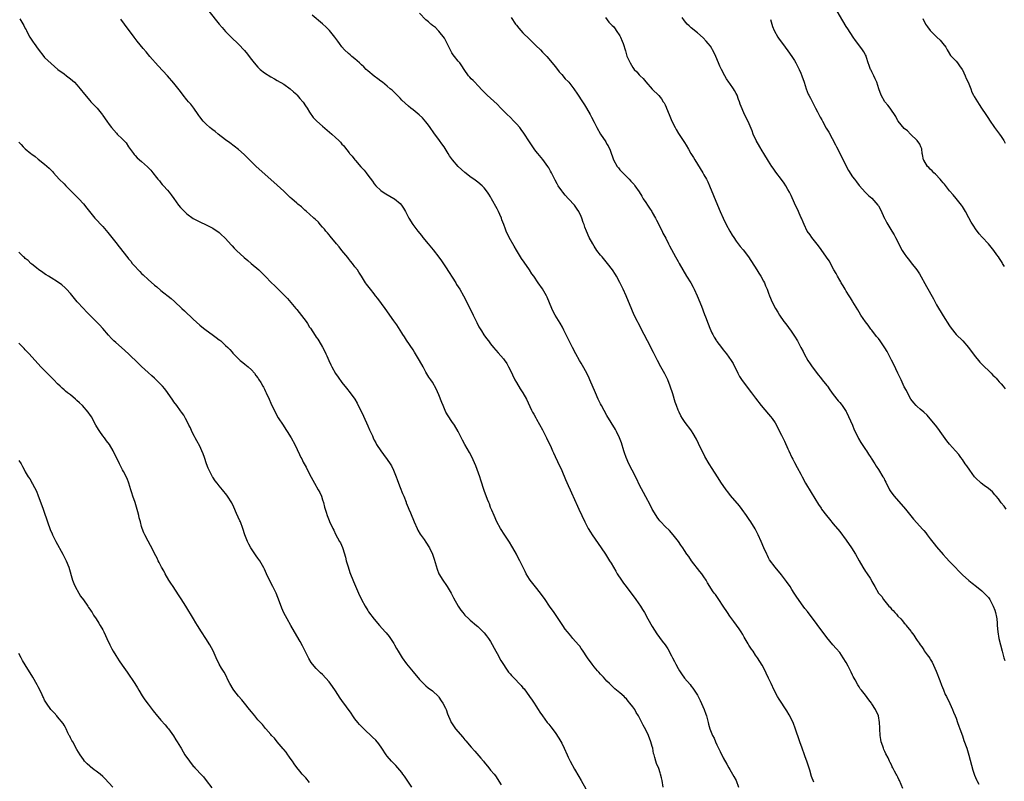
# Model space of a CAD drawing. Units: inches. Extents: x 2628000 to 2631000, y 1515000 to 1518000.
# Drawn here: x 2628847 to 2629152, y 1516883 to 1517118 of the extents above; entities that cross this region are included whole.
import ezdxf

# ---------------------------------------------------------------- set-up
doc = ezdxf.new("R2010")
doc.units = ezdxf.units.IN
doc.header["$MEASUREMENT"] = 0
doc.layers.add('LD26281515_10ft', color=93, linetype='Continuous')

msp = doc.modelspace()

# ---------------------------------------------------------------- linework, layer by layer
at = {"layer": 'LD26281515_10ft'}
for points, elevation in [([(2628905.83, 1517121), (2628909.01, 1517117.01), (2628909.92, 1517115.92), (2628911, 1517114.68), (2628912.7, 1517113), (2628915, 1517110.81), (2628916.82, 1517108.82), (2628917.74, 1517107.74), (2628918.32, 1517107), (2628919, 1517106.1), (2628919.88, 1517105), (2628921, 1517103.66), (2628921.71, 1517103), (2628923, 1517101.95), (2628925, 1517100.69), (2628926.1, 1517100.1), (2628927, 1517099.58), (2628929, 1517098.38), (2628931, 1517096.98), (2628932.02, 1517096.02), (2628933, 1517095.2), (2628933.18, 1517095), (2628933.98, 1517093.98), (2628934.87, 1517093), (2628935, 1517092.81), (2628935.7, 1517091.7), (2628936.19, 1517091), (2628937, 1517089.71), (2628938.12, 1517088.12), (2628939.19, 1517087), (2628941, 1517085.38), (2628943.83, 1517083), (2628945, 1517081.96), (2628946.03, 1517081), (2628946.51, 1517080.51), (2628947, 1517079.91), (2628947.43, 1517079.43), (2628947.74, 1517079), (2628949.21, 1517077.21), (2628949.36, 1517077), (2628950.16, 1517076.16), (2628951, 1517075.04), (2628951.2, 1517074.8), (2628952.86, 1517072.86), (2628953, 1517072.67), (2628953.82, 1517071.82), (2628954.45, 1517071), (2628955, 1517070.24), (2628956.42, 1517068.42), (2628957, 1517067.56), (2628957.45, 1517067), (2628959, 1517065.55), (2628959.76, 1517065), (2628960.53, 1517064.53), (2628963.09, 1517063.09), (2628963.23, 1517063), (2628965, 1517061.51), (2628965.44, 1517061), (2628966.04, 1517060.04), (2628966.66, 1517059), (2628967.66, 1517057), (2628968.94, 1517055), (2628970.47, 1517053), (2628971.59, 1517051.59), (2628972.05, 1517051), (2628973.67, 1517049), (2628975.18, 1517047.18), (2628976.93, 1517044.93), (2628977.77, 1517043.77), (2628979, 1517041.97), (2628982.19, 1517037), (2628982.49, 1517036.49), (2628983.46, 1517035), (2628984.63, 1517033), (2628985.67, 1517031), (2628987.58, 1517027), (2628988.7, 1517024.7), (2628989.4, 1517023.4), (2628990.14, 1517022.14), (2628990.92, 1517020.92), (2628991.74, 1517019.74), (2628992.29, 1517019), (2628993, 1517018.09), (2628993.87, 1517017), (2628995.37, 1517015.37), (2628997, 1517013.46), (2628997.2, 1517013.2), (2628998, 1517012), (2628998.54, 1517011), (2628999, 1517010.11), (2629000.53, 1517007), (2629001, 1517006.15), (2629002.14, 1517004.14), (2629002.92, 1517003), (2629004.05, 1517001), (2629005.62, 1516997.62), (2629005.97, 1516997), (2629006.32, 1516996.32), (2629007, 1516995.18), (2629007.24, 1516994.76), (2629009, 1516991.5), (2629010.26, 1516989), (2629010.49, 1516988.49), (2629011.48, 1516986.52), (2629012.17, 1516985), (2629012.42, 1516984.42), (2629013, 1516983.27), (2629013.7, 1516981.7), (2629015, 1516978.88), (2629016.16, 1516976.16), (2629017, 1516974.32), (2629017.58, 1516973), (2629017.99, 1516971.99), (2629019.85, 1516967.85), (2629020.28, 1516967), (2629022.15, 1516963), (2629023.2, 1516961), (2629023.88, 1516959.88), (2629024.45, 1516959), (2629026.3, 1516956.3), (2629027.24, 1516955), (2629028.54, 1516953), (2629029.76, 1516951), (2629030.25, 1516950.25), (2629030.99, 1516949), (2629031.76, 1516947.76), (2629032.2, 1516947), (2629033.47, 1516945), (2629034.12, 1516944.12), (2629034.9, 1516943), (2629037.95, 1516939), (2629039.35, 1516937), (2629039.97, 1516935.97), (2629040.57, 1516935), (2629041.67, 1516933), (2629043, 1516930.67), (2629044.42, 1516928.42), (2629045.23, 1516927.23), (2629046.1, 1516926.1), (2629046.99, 1516924.99), (2629047.78, 1516923.78), (2629049, 1516921.59), (2629049.28, 1516921), (2629049.88, 1516919.88), (2629050.3, 1516919), (2629051, 1516917.69), (2629051.42, 1516917), (2629052.07, 1516916.07), (2629053, 1516914.69), (2629054.7, 1516912.7), (2629055, 1516912.26), (2629055.58, 1516911.58), (2629056, 1516911), (2629057, 1516909.43), (2629057.22, 1516909), (2629057.81, 1516907.81), (2629059.08, 1516905), (2629059.55, 1516903.55), (2629059.75, 1516903), (2629060.28, 1516901), (2629060.46, 1516900.46), (2629060.87, 1516899), (2629061.69, 1516897), (2629062.12, 1516896.12), (2629062.58, 1516895), (2629063, 1516894.06), (2629064.01, 1516892.01), (2629065, 1516890.06), (2629066.06, 1516888.06), (2629066.67, 1516887), (2629067, 1516886.47), (2629067.83, 1516885), (2629068.27, 1516884.27), (2629068.98, 1516883), (2629069.74, 1516881)], 8210), ([(2629151.96, 1517042.04), (2629151.39, 1517043), (2629151.23, 1517043.23), (2629150.47, 1517044.47), (2629150.17, 1517045), (2629149.66, 1517045.66), (2629148.71, 1517047), (2629147, 1517049), (2629145.06, 1517051.06), (2629144.13, 1517052.13), (2629143, 1517053.71), (2629142.48, 1517054.48), (2629141.73, 1517055.73), (2629141, 1517057.08), (2629139.91, 1517059), (2629139.6, 1517059.6), (2629139, 1517060.54), (2629138.69, 1517061), (2629137, 1517063.08), (2629136.15, 1517064.15), (2629135, 1517065.42), (2629133.45, 1517067.45), (2629133, 1517067.95), (2629132.54, 1517068.54), (2629132.1, 1517069), (2629130.63, 1517070.63), (2629130.17, 1517071), (2629129.64, 1517071.64), (2629129, 1517072.13), (2629128.61, 1517072.61), (2629128.2, 1517073), (2629127, 1517074.9), (2629126.96, 1517075), (2629126.67, 1517076.67), (2629126.55, 1517077), (2629126.37, 1517078.37), (2629126.12, 1517079), (2629125.83, 1517079.83), (2629125, 1517081.03), (2629122.95, 1517083), (2629122, 1517084), (2629121, 1517084.76), (2629119.05, 1517087), (2629119, 1517087.07), (2629118.4, 1517088.4), (2629118, 1517089), (2629117, 1517090.35), (2629116.61, 1517091), (2629115.91, 1517091.91), (2629114.97, 1517093), (2629113.86, 1517095), (2629113.13, 1517097), (2629112.49, 1517099), (2629112.02, 1517100.02), (2629111.6, 1517101), (2629111, 1517102.2), (2629110.71, 1517102.71), (2629110.57, 1517103), (2629110.16, 1517104.16), (2629109.82, 1517105), (2629109.28, 1517106.72), (2629109.22, 1517107), (2629109.16, 1517107.16), (2629109, 1517107.49), (2629108.44, 1517108.44), (2629108.07, 1517109), (2629106.59, 1517111), (2629105.89, 1517111.89), (2629105.19, 1517113), (2629103.5, 1517115.5), (2629103, 1517116.3), (2629102.01, 1517118.01), (2629100.22, 1517121)], 8280), ([(2628847.33, 1517118.67), (2628848.58, 1517116.58), (2628849, 1517115.68), (2628849.24, 1517115.24), (2628849.35, 1517115), (2628849.74, 1517114.26), (2628850.42, 1517113), (2628851, 1517112.07), (2628851.45, 1517111.45), (2628851.72, 1517111), (2628853, 1517109.2), (2628854.75, 1517107), (2628855, 1517106.72), (2628857, 1517104.78), (2628859.1, 1517103), (2628861, 1517101.58), (2628861.81, 1517101), (2628863, 1517100.12), (2628863.6, 1517099.6), (2628864.25, 1517099), (2628865, 1517098.18), (2628866.01, 1517097), (2628867.3, 1517095.3), (2628869, 1517093.35), (2628869.34, 1517093), (2628870.17, 1517092.17), (2628871.22, 1517091), (2628872.9, 1517088.9), (2628873, 1517088.73), (2628874.27, 1517087), (2628875, 1517085.94), (2628875.71, 1517085), (2628877.24, 1517083.24), (2628877.47, 1517083), (2628879, 1517081.56), (2628880.23, 1517080.23), (2628881, 1517079.09), (2628882.46, 1517077), (2628882.69, 1517076.69), (2628883, 1517076.32), (2628883.67, 1517075.67), (2628885, 1517074.47), (2628886.87, 1517072.87), (2628887, 1517072.69), (2628887.82, 1517071.82), (2628888.44, 1517071), (2628889.57, 1517069.57), (2628890, 1517069), (2628890.5, 1517068.5), (2628891, 1517067.88), (2628891.41, 1517067.41), (2628891.74, 1517067), (2628893, 1517065.62), (2628893.5, 1517065), (2628894.2, 1517064.2), (2628895, 1517063.05), (2628896.47, 1517061), (2628897, 1517060.31), (2628898.24, 1517059), (2628899, 1517058.33), (2628901, 1517056.91), (2628902.25, 1517056.25), (2628903, 1517055.82), (2628905, 1517054.87), (2628907, 1517053.86), (2628909, 1517052.54), (2628909.78, 1517051.78), (2628910.64, 1517051), (2628911, 1517050.64), (2628912.69, 1517048.69), (2628913, 1517048.38), (2628913.65, 1517047.65), (2628914.32, 1517047), (2628916.77, 1517044.77), (2628917.87, 1517043.87), (2628918.9, 1517043), (2628921.23, 1517041), (2628922.14, 1517040.14), (2628923.19, 1517039), (2628925.19, 1517037), (2628926.13, 1517036.13), (2628927, 1517035.3), (2628929, 1517033.28), (2628930.12, 1517032.12), (2628932.76, 1517029), (2628933, 1517028.69), (2628933.79, 1517027.79), (2628935.88, 1517025), (2628936.34, 1517024.35), (2628937, 1517023.3), (2628937.22, 1517023), (2628938.7, 1517020.7), (2628939, 1517020.19), (2628939.51, 1517019.51), (2628939.83, 1517019), (2628941, 1517017.06), (2628941.75, 1517015.75), (2628942.01, 1517015), (2628942.37, 1517014.37), (2628942.92, 1517013), (2628943.6, 1517011.6), (2628943.87, 1517011), (2628944.98, 1517008.98), (2628945.81, 1517007.81), (2628947, 1517006.17), (2628948.41, 1517004.41), (2628949.49, 1517003), (2628950.95, 1517000.95), (2628951.74, 1516999.74), (2628953.7, 1516995.7), (2628955, 1516992.71), (2628955.55, 1516991.55), (2628956.4, 1516989.6), (2628956.68, 1516989), (2628957, 1516988.36), (2628957.48, 1516987.48), (2628957.69, 1516987), (2628958.98, 1516985), (2628959.88, 1516983.88), (2628961, 1516982.37), (2628961.95, 1516981), (2628962.34, 1516980.34), (2628962.98, 1516979), (2628963.79, 1516977), (2628964.13, 1516976.13), (2628964.51, 1516975), (2628965, 1516973.67), (2628965.77, 1516971.77), (2628966.1, 1516971), (2628966.84, 1516969.16), (2628966.91, 1516968.91), (2628967.48, 1516967.48), (2628967.71, 1516967), (2628968.21, 1516965.79), (2628969.34, 1516963), (2628970.24, 1516961), (2628970.5, 1516960.5), (2628971.24, 1516959.24), (2628972.45, 1516957.55), (2628973, 1516956.75), (2628974.06, 1516955), (2628975, 1516953), (2628975.5, 1516951.5), (2628976.41, 1516948.41), (2628976.99, 1516947), (2628978.2, 1516945), (2628979.36, 1516943.36), (2628979.59, 1516943), (2628980.79, 1516941), (2628981.55, 1516939.55), (2628983, 1516936.92), (2628983.76, 1516935.76), (2628984.35, 1516935), (2628985, 1516934.22), (2628986.28, 1516933), (2628986.68, 1516932.68), (2628988.61, 1516931), (2628989, 1516930.68), (2628991, 1516928.7), (2628991.76, 1516927.76), (2628992.32, 1516927), (2628993, 1516926), (2628994.62, 1516923), (2628995, 1516922.36), (2628996.2, 1516920.2), (2628997, 1516918.91), (2628997.75, 1516917.75), (2628998.58, 1516916.58), (2628999, 1516916.06), (2628999.49, 1516915.49), (2628999.93, 1516915), (2629002.44, 1516912.44), (2629003, 1516911.75), (2629003.35, 1516911.35), (2629005.04, 1516909.04), (2629005.86, 1516907.86), (2629006.43, 1516907), (2629007, 1516906.09), (2629007.76, 1516905), (2629008.22, 1516904.22), (2629009.05, 1516903.05), (2629010.54, 1516901), (2629010.73, 1516900.73), (2629011, 1516900.42), (2629011.6, 1516899.6), (2629013, 1516897.9), (2629014.15, 1516896.15), (2629015, 1516894.57), (2629015.74, 1516893), (2629016.66, 1516891), (2629017, 1516890.29), (2629017.66, 1516889), (2629019, 1516886.55), (2629020.33, 1516884.33), (2629021.05, 1516883), (2629022.42, 1516880.42)], 8190), ([(2629046.38, 1516881), (2629046.05, 1516883), (2629045.86, 1516883.86), (2629045.57, 1516885), (2629045.45, 1516885.45), (2629045, 1516886.76), (2629044.35, 1516888.35), (2629044.12, 1516889), (2629043.8, 1516890.2), (2629043.56, 1516891), (2629043.44, 1516891.44), (2629043.14, 1516893), (2629043, 1516893.57), (2629042.6, 1516895), (2629041.8, 1516897), (2629041, 1516898.71), (2629040.16, 1516900.15), (2629039.74, 1516901), (2629039, 1516902.59), (2629038.84, 1516902.84), (2629038.77, 1516903), (2629038.04, 1516904.04), (2629037.57, 1516905), (2629037, 1516905.82), (2629036.08, 1516907), (2629035.56, 1516907.56), (2629035, 1516908.34), (2629034.65, 1516908.65), (2629034.3, 1516909), (2629033, 1516910.18), (2629031.98, 1516911), (2629031.4, 1516911.4), (2629030.38, 1516912.38), (2629029.78, 1516913), (2629029, 1516913.73), (2629027.88, 1516915), (2629027, 1516915.96), (2629026.52, 1516916.52), (2629026.06, 1516917), (2629025, 1516918.25), (2629024.4, 1516919), (2629023, 1516920.99), (2629021.4, 1516923.4), (2629021, 1516923.89), (2629020.55, 1516924.55), (2629020.17, 1516925), (2629018.46, 1516927), (2629017.8, 1516927.8), (2629016.76, 1516929), (2629016.1, 1516929.9), (2629015.3, 1516931), (2629012.63, 1516935), (2629011.26, 1516937), (2629009.85, 1516939), (2629008.39, 1516941), (2629006.92, 1516942.92), (2629005.25, 1516945), (2629005, 1516945.36), (2629003.98, 1516947), (2629003.64, 1516947.64), (2629002.02, 1516951), (2629001.67, 1516951.67), (2629001.02, 1516953), (2628999.89, 1516955), (2628999.57, 1516955.57), (2628998.8, 1516956.8), (2628998.02, 1516958.02), (2628997, 1516959.52), (2628996.42, 1516960.42), (2628996.07, 1516961), (2628994.96, 1516963), (2628994.05, 1516965), (2628993.34, 1516966.66), (2628993, 1516967.5), (2628992.6, 1516968.6), (2628992.42, 1516969), (2628992.05, 1516969.95), (2628991, 1516972.79), (2628989.98, 1516975.98), (2628989.63, 1516977), (2628988.38, 1516980.38), (2628987.15, 1516983.14), (2628986.46, 1516984.46), (2628985.04, 1516987), (2628984.32, 1516988.32), (2628982.98, 1516991), (2628981.79, 1516993), (2628981, 1516994.05), (2628979.84, 1516995.84), (2628979.18, 1516997), (2628978.31, 1516999), (2628977.95, 1516999.95), (2628977, 1517002.34), (2628976.17, 1517004.17), (2628975, 1517006.23), (2628974.46, 1517007), (2628973.84, 1517007.84), (2628973, 1517009.31), (2628972.09, 1517011), (2628971, 1517012.95), (2628969.74, 1517015), (2628969.48, 1517015.48), (2628969, 1517016.26), (2628967, 1517019.25), (2628966.32, 1517020.32), (2628965.86, 1517021), (2628965.54, 1517021.54), (2628965, 1517022.3), (2628963.94, 1517023.94), (2628963, 1517025.19), (2628960.36, 1517029), (2628958.14, 1517032.14), (2628957.42, 1517033), (2628957, 1517033.56), (2628955.79, 1517035), (2628955, 1517036.02), (2628954.61, 1517036.61), (2628954.29, 1517037), (2628953, 1517039.05), (2628952.26, 1517040.26), (2628951.76, 1517041), (2628951, 1517041.96), (2628950.23, 1517043), (2628949.68, 1517043.68), (2628949, 1517044.46), (2628948.77, 1517044.77), (2628946.96, 1517047), (2628946.13, 1517048.13), (2628945.34, 1517049), (2628943.37, 1517051.37), (2628943, 1517051.78), (2628942.48, 1517052.48), (2628942.01, 1517053), (2628941.57, 1517053.57), (2628941, 1517054.22), (2628940.27, 1517055), (2628939.7, 1517055.7), (2628938.71, 1517056.71), (2628938.3, 1517057), (2628937, 1517058.21), (2628936.02, 1517059), (2628935.5, 1517059.5), (2628935, 1517059.93), (2628934.47, 1517060.47), (2628933.35, 1517061.35), (2628933, 1517061.61), (2628931.48, 1517063), (2628931, 1517063.4), (2628929, 1517065.29), (2628927, 1517067.15), (2628925, 1517068.96), (2628920.49, 1517073), (2628918.41, 1517075), (2628916.7, 1517076.7), (2628915, 1517078.17), (2628912.26, 1517080.26), (2628911, 1517081.18), (2628908.65, 1517083), (2628907.74, 1517083.74), (2628907, 1517084.3), (2628906.63, 1517084.63), (2628906.13, 1517085), (2628905, 1517086.01), (2628904.01, 1517087), (2628903, 1517088.3), (2628902.73, 1517088.73), (2628902.51, 1517089), (2628901.12, 1517091), (2628900.2, 1517092.2), (2628899.52, 1517093), (2628899, 1517093.58), (2628897.91, 1517095), (2628897, 1517096.13), (2628896.63, 1517096.63), (2628895, 1517098.68), (2628893.03, 1517101), (2628890.13, 1517104.13), (2628887.56, 1517107), (2628886.38, 1517108.38), (2628885.47, 1517109.47), (2628883.68, 1517111.68), (2628882.67, 1517113), (2628879.75, 1517117), (2628878.54, 1517118.54)], 8200), ([(2629093, 1516882.5), (2629092.31, 1516884.31), (2629091.76, 1516886.24), (2629090.86, 1516889), (2629090.37, 1516890.37), (2629090.11, 1516891), (2629089.35, 1516893), (2629088.64, 1516895), (2629087.21, 1516899.21), (2629086.66, 1516900.66), (2629086.06, 1516902.06), (2629085.37, 1516903.37), (2629084.63, 1516904.63), (2629082.24, 1516908.24), (2629081.79, 1516909), (2629080.72, 1516911), (2629079.77, 1516913), (2629079, 1516914.74), (2629078.27, 1516916.27), (2629077.61, 1516917.61), (2629077, 1516918.75), (2629075.57, 1516921), (2629075, 1516921.85), (2629074.22, 1516923), (2629073.69, 1516923.69), (2629072.89, 1516924.89), (2629072.65, 1516925.35), (2629071.42, 1516927.42), (2629071, 1516928.21), (2629070.56, 1516929), (2629069.94, 1516929.94), (2629069.11, 1516931.11), (2629068.2, 1516932.2), (2629067.61, 1516933), (2629067, 1516933.86), (2629066.24, 1516935), (2629065, 1516937.01), (2629063.65, 1516939), (2629063, 1516939.91), (2629062.54, 1516940.54), (2629062.18, 1516941), (2629061.68, 1516941.68), (2629060.85, 1516943), (2629060.15, 1516944.15), (2629059.69, 1516945), (2629059, 1516946), (2629058.3, 1516947), (2629057.71, 1516947.71), (2629055.19, 1516951), (2629054.28, 1516952.28), (2629053.72, 1516953), (2629053, 1516954.17), (2629052.43, 1516955), (2629051.88, 1516955.88), (2629051.11, 1516957), (2629049.51, 1516959), (2629048.33, 1516960.33), (2629047, 1516961.61), (2629045.64, 1516963), (2629045.35, 1516963.35), (2629045, 1516963.74), (2629044.49, 1516964.49), (2629044.17, 1516965), (2629043, 1516967), (2629042.35, 1516968.35), (2629041, 1516970.77), (2629039, 1516974.61), (2629038.21, 1516976.21), (2629036.79, 1516979), (2629035.81, 1516981), (2629034.9, 1516983), (2629034.39, 1516984.39), (2629034.19, 1516985), (2629033.46, 1516987.46), (2629032.9, 1516989), (2629031.92, 1516991), (2629031.6, 1516991.6), (2629029, 1516995.99), (2629027.31, 1516999), (2629027, 1516999.6), (2629026.3, 1517001), (2629025.42, 1517003), (2629023.7, 1517007), (2629023.49, 1517007.49), (2629022.76, 1517009), (2629021.45, 1517011.45), (2629021, 1517012.13), (2629020.47, 1517013), (2629019.34, 1517015), (2629018.31, 1517017), (2629017, 1517019.7), (2629015.68, 1517022.32), (2629015.23, 1517023.23), (2629014.52, 1517024.52), (2629012.98, 1517027), (2629012.27, 1517028.27), (2629011.92, 1517029), (2629010.54, 1517032.54), (2629010.31, 1517033), (2629009.07, 1517035.07), (2629007.71, 1517037), (2629006.37, 1517039), (2629005.8, 1517039.8), (2629005, 1517041), (2629003.34, 1517043.34), (2629002.53, 1517044.53), (2629001.03, 1517047.03), (2629000.3, 1517048.3), (2628998.72, 1517051), (2628997.78, 1517053), (2628997.56, 1517053.56), (2628997.07, 1517055), (2628996.5, 1517056.5), (2628996.35, 1517057), (2628995.84, 1517058.16), (2628995.45, 1517059), (2628995, 1517059.86), (2628993.28, 1517063), (2628993, 1517063.57), (2628992.44, 1517064.44), (2628992.05, 1517065), (2628991, 1517066.34), (2628990.35, 1517067), (2628989, 1517068.12), (2628987.81, 1517069), (2628987, 1517069.57), (2628985, 1517071.08), (2628984, 1517072), (2628982.98, 1517072.98), (2628981.23, 1517075), (2628980.3, 1517076.3), (2628979.88, 1517077), (2628978.61, 1517079), (2628977.92, 1517079.92), (2628977.15, 1517081), (2628975.4, 1517083.4), (2628974.33, 1517085), (2628973.77, 1517085.77), (2628973, 1517086.79), (2628971.96, 1517087.96), (2628970.94, 1517088.94), (2628969, 1517090.5), (2628968.32, 1517091), (2628967.57, 1517091.57), (2628966.53, 1517092.53), (2628965.51, 1517093.51), (2628965, 1517094.05), (2628963.54, 1517095.54), (2628963, 1517096.05), (2628962.54, 1517096.54), (2628961.94, 1517097), (2628961, 1517097.8), (2628959.5, 1517099), (2628959, 1517099.38), (2628958.1, 1517100.1), (2628957, 1517100.89), (2628955, 1517102.51), (2628954.5, 1517103), (2628953.76, 1517103.76), (2628953, 1517104.41), (2628952.72, 1517104.72), (2628952.38, 1517105), (2628951, 1517106.23), (2628950.02, 1517107), (2628949.5, 1517107.5), (2628949, 1517107.91), (2628947.8, 1517109), (2628947, 1517109.97), (2628946.21, 1517111), (2628945.74, 1517111.74), (2628944.82, 1517113), (2628943.12, 1517115), (2628942.1, 1517116.1), (2628941, 1517117.07), (2628937.8, 1517119.8)], 8220), ([(2629120.54, 1516880.54), (2629119.5, 1516883), (2629119.34, 1516883.34), (2629119, 1516884.11), (2629118.67, 1516884.67), (2629118.52, 1516885), (2629117.94, 1516885.94), (2629117.47, 1516887), (2629117.29, 1516887.29), (2629117, 1516887.93), (2629116.59, 1516888.59), (2629116.45, 1516889), (2629115.98, 1516890.02), (2629115.3, 1516891.3), (2629115, 1516891.99), (2629114.66, 1516892.66), (2629114.54, 1516893), (2629114.33, 1516893.67), (2629113.85, 1516895), (2629113.69, 1516895.69), (2629113.5, 1516897), (2629113.38, 1516899), (2629113.38, 1516899.38), (2629113.29, 1516901), (2629112.97, 1516903), (2629112.12, 1516905), (2629111, 1516906.79), (2629110.85, 1516907), (2629110.01, 1516908.01), (2629109, 1516909.39), (2629107.72, 1516911), (2629107.39, 1516911.39), (2629107, 1516912.06), (2629106.59, 1516912.59), (2629105.77, 1516914.23), (2629105.2, 1516915.2), (2629105, 1516915.64), (2629104.52, 1516916.52), (2629104.33, 1516917), (2629103.65, 1516918.36), (2629103, 1516919.57), (2629102.11, 1516921), (2629101, 1516922.61), (2629099.89, 1516923.89), (2629098.87, 1516925), (2629097, 1516927.23), (2629091, 1516935.29), (2629090.25, 1516936.25), (2629089.69, 1516937), (2629087.71, 1516939.71), (2629086.9, 1516941), (2629086.15, 1516942.15), (2629085.63, 1516943), (2629084.56, 1516944.56), (2629083, 1516946.65), (2629081, 1516949.04), (2629079.33, 1516951.33), (2629079, 1516951.89), (2629078.62, 1516952.62), (2629078.43, 1516953), (2629077.53, 1516955), (2629076.69, 1516957), (2629075.81, 1516959), (2629074.85, 1516960.85), (2629073.52, 1516963), (2629073, 1516963.81), (2629072.18, 1516965), (2629070.87, 1516966.87), (2629069.97, 1516967.97), (2629067.22, 1516971.22), (2629066.35, 1516972.35), (2629065.88, 1516973), (2629065, 1516974.24), (2629064.48, 1516975), (2629063.15, 1516977), (2629061.52, 1516979.52), (2629060.6, 1516981), (2629059.3, 1516983.3), (2629058.43, 1516985), (2629057.47, 1516987), (2629057.33, 1516987.33), (2629056.67, 1516988.67), (2629055.64, 1516990.36), (2629055.17, 1516991.17), (2629054.33, 1516992.33), (2629053.77, 1516993), (2629053, 1516994.04), (2629052.37, 1516995), (2629051.86, 1516995.86), (2629051.29, 1516997), (2629051, 1516997.63), (2629050.49, 1516999), (2629050.11, 1517000.11), (2629049.34, 1517002.66), (2629048.57, 1517005), (2629047.78, 1517007), (2629047.54, 1517007.54), (2629046.86, 1517008.86), (2629045.68, 1517011), (2629044.6, 1517013), (2629043.38, 1517015.38), (2629041.57, 1517019), (2629040.55, 1517021), (2629038.6, 1517024.6), (2629038.4, 1517025), (2629037.43, 1517027), (2629036.69, 1517028.69), (2629034.92, 1517033), (2629034.02, 1517035), (2629033, 1517037.07), (2629031.94, 1517039), (2629031.59, 1517039.59), (2629030.71, 1517041), (2629029.18, 1517043), (2629027.47, 1517045), (2629027, 1517045.58), (2629025.89, 1517047), (2629025, 1517048.33), (2629024.58, 1517049), (2629023.54, 1517051), (2629022.67, 1517053), (2629022.19, 1517054.19), (2629021.92, 1517055), (2629021.66, 1517055.66), (2629021.19, 1517057), (2629021, 1517057.46), (2629020.26, 1517059), (2629019.78, 1517059.78), (2629018.98, 1517061), (2629017.14, 1517063), (2629016.07, 1517064.07), (2629015.32, 1517065), (2629015, 1517065.42), (2629013.88, 1517067), (2629013.55, 1517067.55), (2629013, 1517068.7), (2629011.86, 1517071), (2629011.54, 1517071.54), (2629011, 1517072.53), (2629010.72, 1517073), (2629009.16, 1517075.16), (2629007.59, 1517077), (2629007, 1517077.72), (2629006.44, 1517078.44), (2629005.61, 1517079.61), (2629005, 1517080.54), (2629003.3, 1517083.3), (2629002.44, 1517084.44), (2629001.99, 1517085), (2629001, 1517086.15), (2629000.15, 1517087), (2628999, 1517088.18), (2628998.15, 1517089), (2628997, 1517090.19), (2628996.18, 1517091), (2628995, 1517092.2), (2628991.93, 1517095), (2628991.47, 1517095.47), (2628991, 1517095.94), (2628990.49, 1517096.49), (2628989, 1517098.05), (2628988.07, 1517099), (2628987.57, 1517099.57), (2628987, 1517100.1), (2628986.59, 1517100.59), (2628986.19, 1517101), (2628984.79, 1517103), (2628984.14, 1517104.14), (2628983.46, 1517105), (2628983, 1517105.52), (2628981.84, 1517107), (2628981.45, 1517107.45), (2628981, 1517108.1), (2628980.68, 1517108.68), (2628979.56, 1517111), (2628979.39, 1517111.39), (2628979, 1517112.05), (2628978.68, 1517112.68), (2628977, 1517114.79), (2628976.78, 1517115), (2628975.94, 1517115.94), (2628975, 1517116.59), (2628974.79, 1517116.79), (2628974.51, 1517117), (2628973.74, 1517117.74), (2628973, 1517118.31), (2628971, 1517120.36)], 8230), ([(2628999.34, 1517119), (2629000.72, 1517117), (2629001, 1517116.64), (2629001.74, 1517115.74), (2629002.39, 1517115), (2629003, 1517114.35), (2629005, 1517112.33), (2629005.68, 1517111.68), (2629007, 1517110.34), (2629008.38, 1517109), (2629009, 1517108.35), (2629009.69, 1517107.69), (2629010.35, 1517107), (2629011, 1517106.28), (2629013, 1517103.84), (2629013.33, 1517103.33), (2629014.2, 1517102.2), (2629015, 1517101.38), (2629016.08, 1517100.08), (2629017, 1517099.22), (2629017.2, 1517099), (2629018.77, 1517097), (2629019, 1517096.68), (2629019.63, 1517095.63), (2629020.08, 1517095), (2629021.24, 1517093.24), (2629021.42, 1517093), (2629022.02, 1517092.02), (2629022.7, 1517091), (2629023.82, 1517089), (2629024.21, 1517088.21), (2629025, 1517086.62), (2629025.85, 1517085), (2629027.01, 1517083), (2629028.61, 1517080.61), (2629029, 1517079.89), (2629029.34, 1517079.34), (2629029.97, 1517077.97), (2629031.05, 1517075), (2629032.18, 1517073), (2629032.53, 1517072.53), (2629033, 1517071.94), (2629033.45, 1517071.44), (2629033.86, 1517071), (2629035.88, 1517069), (2629036.43, 1517068.43), (2629037.37, 1517067.37), (2629037.66, 1517067), (2629039, 1517065.09), (2629039.81, 1517063.81), (2629040.23, 1517063), (2629041, 1517061.78), (2629041.49, 1517061), (2629042.11, 1517060.11), (2629042.86, 1517059), (2629043, 1517058.77), (2629044.02, 1517057), (2629044.34, 1517056.34), (2629045.03, 1517055), (2629045.66, 1517053.66), (2629046.04, 1517053), (2629046.33, 1517052.33), (2629047.16, 1517050.84), (2629048.08, 1517049), (2629048.37, 1517048.37), (2629050.17, 1517045), (2629051, 1517043.54), (2629051.29, 1517043), (2629052.42, 1517041), (2629053.63, 1517039), (2629054.91, 1517037), (2629055.66, 1517035.66), (2629056, 1517035), (2629056.91, 1517033), (2629058.23, 1517029.77), (2629059.21, 1517027.21), (2629059.5, 1517026.5), (2629060.3, 1517024.3), (2629060.82, 1517023), (2629061.48, 1517021.48), (2629061.73, 1517021), (2629062.18, 1517020.18), (2629062.89, 1517019), (2629063, 1517018.85), (2629064.4, 1517017), (2629065, 1517016.23), (2629066.02, 1517015), (2629067.46, 1517013), (2629068.04, 1517012.04), (2629069.52, 1517009), (2629070.05, 1517008.05), (2629070.81, 1517006.81), (2629072.14, 1517005), (2629073, 1517003.9), (2629073.73, 1517003), (2629075, 1517001.33), (2629076.73, 1516999), (2629079, 1516996.32), (2629079.63, 1516995.62), (2629080.08, 1516995), (2629081, 1516993.64), (2629081.95, 1516991.95), (2629082.4, 1516991), (2629083, 1516989.84), (2629083.95, 1516987.95), (2629085, 1516985.6), (2629085.3, 1516985), (2629086.23, 1516983), (2629086.47, 1516982.47), (2629087, 1516981.38), (2629087.86, 1516979.86), (2629089, 1516977.77), (2629089.37, 1516977), (2629090.43, 1516975), (2629092.13, 1516972.13), (2629094.46, 1516968.46), (2629095.24, 1516967.25), (2629095.42, 1516967), (2629096.91, 1516965), (2629097.83, 1516963.83), (2629099, 1516962.46), (2629101, 1516960.04), (2629103, 1516957.38), (2629104.66, 1516955), (2629105.89, 1516953), (2629107, 1516950.96), (2629108.2, 1516949), (2629109, 1516947.7), (2629109.29, 1516947.29), (2629109.54, 1516947), (2629110.39, 1516945.61), (2629110.86, 1516944.86), (2629111, 1516944.55), (2629111.88, 1516943), (2629113.06, 1516941), (2629114.01, 1516940), (2629114.6, 1516939), (2629115, 1516938.48), (2629116.25, 1516937), (2629116.64, 1516936.64), (2629117, 1516936.07), (2629117.58, 1516935.58), (2629118.03, 1516935), (2629118.54, 1516934.54), (2629119, 1516933.87), (2629119.88, 1516933), (2629120.47, 1516932.47), (2629121, 1516931.68), (2629121.35, 1516931.35), (2629121.56, 1516931), (2629123, 1516929.19), (2629123.12, 1516929), (2629123.99, 1516927.99), (2629124.52, 1516927), (2629125, 1516926.32), (2629125.56, 1516925.56), (2629125.87, 1516925), (2629126.37, 1516924.37), (2629127, 1516923.41), (2629127.19, 1516923.19), (2629128.1, 1516921.9), (2629128.87, 1516920.87), (2629129, 1516920.62), (2629129.63, 1516919.63), (2629130.9, 1516916.9), (2629132.03, 1516913.97), (2629132.54, 1516912.54), (2629133.09, 1516911.09), (2629133.68, 1516909.68), (2629134.03, 1516909), (2629134.33, 1516908.33), (2629135, 1516907.13), (2629135.11, 1516906.89), (2629135.9, 1516905), (2629136.19, 1516904.19), (2629136.73, 1516903), (2629137, 1516902.34), (2629137.47, 1516901), (2629137.84, 1516899.84), (2629138.18, 1516899), (2629139, 1516896.91), (2629139.46, 1516895.46), (2629140.31, 1516893), (2629141, 1516890.85), (2629141.8, 1516887.8), (2629142.22, 1516886.22), (2629142.71, 1516884.71), (2629143.3, 1516883.3), (2629143.46, 1516883), (2629144.08, 1516881.92)], 8240), ([(2629028.53, 1517119), (2629029.61, 1517117.61), (2629030.2, 1517117), (2629030.61, 1517116.61), (2629031, 1517116.22), (2629031.5, 1517115.5), (2629031.88, 1517115), (2629033, 1517113.37), (2629033.18, 1517113), (2629033.68, 1517111.68), (2629033.98, 1517111), (2629034.69, 1517108.69), (2629035.13, 1517107.13), (2629036.14, 1517105), (2629037, 1517103.57), (2629037.44, 1517103), (2629038.22, 1517102.22), (2629039, 1517101.28), (2629039.27, 1517101), (2629040.17, 1517100.17), (2629041, 1517099.11), (2629043, 1517096.92), (2629045, 1517094.95), (2629045.87, 1517093.87), (2629046.4, 1517093), (2629046.66, 1517092.66), (2629047, 1517092.03), (2629047.33, 1517091.33), (2629047.44, 1517091), (2629047.72, 1517090.28), (2629048.49, 1517088.49), (2629049.1, 1517087), (2629050.05, 1517085), (2629050.39, 1517084.39), (2629051.15, 1517083.15), (2629052.59, 1517081), (2629053, 1517080.33), (2629053.52, 1517079.52), (2629054.27, 1517078.27), (2629054.98, 1517077), (2629055.75, 1517075.75), (2629056.18, 1517075), (2629058.62, 1517071), (2629059, 1517070.34), (2629059.75, 1517069), (2629060.17, 1517068.17), (2629060.7, 1517067), (2629061.96, 1517063.96), (2629063.75, 1517059.75), (2629064.04, 1517059), (2629064.93, 1517057), (2629065.92, 1517055), (2629067, 1517053), (2629067.73, 1517051.73), (2629068.2, 1517051), (2629069, 1517049.84), (2629069.63, 1517049), (2629070.25, 1517048.25), (2629071.16, 1517047.16), (2629072.76, 1517045), (2629075.32, 1517041), (2629075.95, 1517039.95), (2629076.57, 1517039), (2629077.44, 1517037.44), (2629077.7, 1517037), (2629078.06, 1517036.06), (2629078.58, 1517035), (2629079, 1517033.79), (2629079.3, 1517033), (2629080.11, 1517031), (2629081.15, 1517029), (2629081.88, 1517027.88), (2629082.38, 1517027), (2629083.77, 1517025), (2629084.31, 1517024.31), (2629086.01, 1517022.01), (2629086.8, 1517020.8), (2629087, 1517020.45), (2629087.92, 1517019), (2629089, 1517016.94), (2629089.72, 1517015.72), (2629090.06, 1517015), (2629091.13, 1517013), (2629091.9, 1517011.9), (2629092.5, 1517011), (2629094.43, 1517008.43), (2629095, 1517007.78), (2629095.33, 1517007.33), (2629095.62, 1517007), (2629097, 1517005.27), (2629097.19, 1517005), (2629097.91, 1517003.91), (2629099, 1517002.44), (2629100.52, 1517000.52), (2629101, 1516999.97), (2629101.43, 1516999.43), (2629101.81, 1516999), (2629103, 1516997.19), (2629103.1, 1516997), (2629104.93, 1516993), (2629105.51, 1516991.51), (2629106.48, 1516989.52), (2629106.8, 1516988.8), (2629107.55, 1516987.55), (2629109, 1516985.47), (2629109.31, 1516985), (2629109.94, 1516983.94), (2629110.59, 1516983), (2629110.73, 1516982.73), (2629111.83, 1516981), (2629112.25, 1516980.25), (2629113, 1516979.2), (2629114.38, 1516977), (2629114.61, 1516976.61), (2629115, 1516975.88), (2629115.28, 1516975.28), (2629116.44, 1516973), (2629116.66, 1516972.66), (2629117.47, 1516971.47), (2629117.84, 1516971), (2629121.38, 1516967), (2629123.89, 1516963.89), (2629126.72, 1516960.72), (2629127, 1516960.36), (2629127.63, 1516959.63), (2629128.12, 1516959), (2629129, 1516957.82), (2629130.28, 1516956.28), (2629131, 1516955.31), (2629133, 1516952.97), (2629133.95, 1516951.95), (2629135, 1516950.79), (2629136.69, 1516949), (2629137.83, 1516947.83), (2629138.67, 1516947), (2629139, 1516946.68), (2629141, 1516944.88), (2629142.04, 1516944.04), (2629143.37, 1516943), (2629145, 1516941.69), (2629145.75, 1516941), (2629146.34, 1516940.34), (2629147, 1516939.6), (2629147.41, 1516939), (2629148.49, 1516937), (2629149, 1516935.77), (2629149.23, 1516935), (2629149.52, 1516933.52), (2629149.58, 1516933), (2629149.71, 1516931.71), (2629149.75, 1516931), (2629149.91, 1516929), (2629150.24, 1516927), (2629150.71, 1516925), (2629151.24, 1516923), (2629151.83, 1516921), (2629152.15, 1516920.15)], 8250), ([(2629152.53, 1516967), (2629151.91, 1516967.91), (2629151, 1516968.92), (2629150.17, 1516970.17), (2629149.37, 1516971), (2629149.22, 1516971.22), (2629149, 1516971.4), (2629148.29, 1516972.29), (2629147, 1516973.31), (2629145.75, 1516974.25), (2629144.79, 1516975), (2629143, 1516976.7), (2629142.72, 1516977), (2629141.22, 1516979), (2629140.34, 1516980.34), (2629139.86, 1516981), (2629139, 1516982.3), (2629138.48, 1516983), (2629137.83, 1516983.83), (2629136.84, 1516985), (2629135, 1516987.11), (2629134.15, 1516988.15), (2629132.07, 1516991), (2629131.64, 1516991.64), (2629130.6, 1516993), (2629129, 1516994.95), (2629128.03, 1516996.03), (2629127, 1516996.99), (2629125.95, 1516997.95), (2629125, 1516998.69), (2629124.68, 1516999), (2629123.9, 1516999.9), (2629123, 1517000.99), (2629121.95, 1517003), (2629121.65, 1517003.65), (2629121, 1517004.8), (2629119.99, 1517007), (2629119, 1517009), (2629117.75, 1517011.75), (2629117.08, 1517013.08), (2629115.69, 1517015.69), (2629115, 1517016.87), (2629113.53, 1517019), (2629113, 1517019.72), (2629112.41, 1517020.41), (2629111, 1517022.29), (2629110.68, 1517022.68), (2629109.83, 1517023.83), (2629109, 1517024.9), (2629107.58, 1517027), (2629107, 1517027.88), (2629106.61, 1517028.61), (2629105.12, 1517031.12), (2629105, 1517031.28), (2629104.38, 1517032.38), (2629103.95, 1517033), (2629103, 1517034.44), (2629102.65, 1517035), (2629102.07, 1517036.07), (2629101.46, 1517037), (2629101.31, 1517037.31), (2629101, 1517037.8), (2629100.33, 1517039), (2629099.91, 1517039.91), (2629099.24, 1517041), (2629097.75, 1517043.75), (2629096.93, 1517044.93), (2629095.25, 1517047.25), (2629094.4, 1517048.4), (2629092.38, 1517051), (2629091.83, 1517051.83), (2629090.95, 1517053), (2629089.99, 1517055), (2629089.72, 1517055.72), (2629089.16, 1517057), (2629089, 1517057.31), (2629088.25, 1517059), (2629087, 1517061.6), (2629085.96, 1517063.96), (2629085.46, 1517065), (2629085, 1517065.86), (2629084.34, 1517067), (2629083.81, 1517067.81), (2629082.97, 1517068.97), (2629081.23, 1517071.23), (2629080.39, 1517072.39), (2629079.99, 1517073), (2629079, 1517074.58), (2629077.53, 1517077), (2629077, 1517077.82), (2629076.29, 1517079), (2629075.17, 1517081), (2629074.26, 1517083), (2629073.94, 1517083.94), (2629073, 1517086.13), (2629072.08, 1517088.08), (2629071.55, 1517089), (2629070.78, 1517090.78), (2629070.26, 1517092.26), (2629070.05, 1517093), (2629069.73, 1517093.73), (2629069.3, 1517095), (2629069, 1517095.55), (2629068.43, 1517096.43), (2629068.11, 1517097), (2629067, 1517098.64), (2629066.73, 1517099), (2629066.02, 1517100.02), (2629065.44, 1517101), (2629064.41, 1517103), (2629063.95, 1517103.95), (2629063.54, 1517105), (2629062.7, 1517107), (2629062.14, 1517108.14), (2629061.7, 1517109), (2629061.45, 1517109.45), (2629061, 1517110.15), (2629060.35, 1517111), (2629059.74, 1517111.74), (2629058.77, 1517112.77), (2629057, 1517114.29), (2629056.09, 1517115), (2629055.49, 1517115.49), (2629055, 1517115.85), (2629054.43, 1517116.43), (2629053.82, 1517117), (2629053, 1517118), (2629052.31, 1517119)], 8260), ([(2629079.61, 1517118.39), (2629080, 1517117), (2629080.25, 1517116.25), (2629080.71, 1517115), (2629081.87, 1517113), (2629082.31, 1517112.31), (2629083.35, 1517111), (2629085, 1517108.72), (2629086.17, 1517107), (2629087, 1517105.72), (2629087.44, 1517105), (2629088.47, 1517103), (2629089, 1517101.83), (2629089.34, 1517101), (2629090.06, 1517099), (2629090.68, 1517097), (2629091.29, 1517095.29), (2629091.43, 1517095), (2629091.95, 1517094.05), (2629093, 1517092.01), (2629093.57, 1517091), (2629094.11, 1517089.89), (2629095, 1517088.19), (2629095.43, 1517087.43), (2629095.64, 1517087), (2629096.86, 1517084.86), (2629097.61, 1517083.61), (2629099.7, 1517079.7), (2629100.04, 1517079), (2629101.04, 1517077.04), (2629103, 1517073.03), (2629103.73, 1517071.73), (2629105, 1517069.76), (2629105.58, 1517069), (2629106.18, 1517068.18), (2629107.06, 1517067.06), (2629108.96, 1517064.96), (2629109.96, 1517063.96), (2629111, 1517063.16), (2629112.85, 1517061), (2629113, 1517060.79), (2629113.63, 1517059.63), (2629114.9, 1517056.9), (2629115, 1517056.72), (2629115.56, 1517055.56), (2629115.89, 1517055), (2629117.15, 1517053), (2629117.82, 1517051.82), (2629118.3, 1517051), (2629119.3, 1517049), (2629119.86, 1517047.86), (2629120.36, 1517047), (2629121, 1517046), (2629121.69, 1517045), (2629122.25, 1517044.25), (2629123.17, 1517043.17), (2629124.9, 1517041), (2629125.73, 1517039.73), (2629127.83, 1517035.83), (2629129.99, 1517031.99), (2629131, 1517030.16), (2629133, 1517026.78), (2629135, 1517023.68), (2629135.47, 1517023), (2629137.05, 1517021), (2629139.08, 1517019), (2629140.9, 1517017), (2629142.59, 1517014.59), (2629144.39, 1517012.39), (2629145, 1517011.8), (2629145.38, 1517011.38), (2629145.76, 1517011), (2629147, 1517009.85), (2629147.86, 1517009), (2629148.42, 1517008.42), (2629149, 1517007.92), (2629149.44, 1517007.44), (2629149.88, 1517007), (2629150.38, 1517006.38), (2629151, 1517005.7), (2629151.61, 1517005), (2629152.19, 1517004.19)], 8270), ([(2629126.74, 1517118.74), (2629127.59, 1517117), (2629128.13, 1517116.13), (2629128.99, 1517115), (2629131.02, 1517113), (2629132.05, 1517112.05), (2629132.95, 1517111), (2629133.82, 1517109.82), (2629134.26, 1517109), (2629134.54, 1517108.54), (2629135.32, 1517107.32), (2629135.56, 1517107), (2629137, 1517105.5), (2629137.42, 1517105), (2629138.11, 1517104.11), (2629138.89, 1517103), (2629139, 1517102.82), (2629139.84, 1517101), (2629140.16, 1517100.16), (2629140.73, 1517099), (2629141.53, 1517097), (2629141.9, 1517095.9), (2629142.38, 1517095), (2629142.57, 1517094.57), (2629144.13, 1517092.13), (2629144.92, 1517091), (2629146.26, 1517089), (2629147, 1517087.78), (2629147.31, 1517087.31), (2629148.93, 1517085), (2629150.48, 1517083), (2629151, 1517082.26), (2629151.83, 1517081), (2629152.21, 1517080.21)], 8290), ([(2628847, 1517080.44), (2628847.73, 1517079.73), (2628848.36, 1517079), (2628849, 1517078.4), (2628850.71, 1517077), (2628851, 1517076.77), (2628852.04, 1517076.04), (2628853, 1517075.26), (2628855, 1517073.71), (2628856.44, 1517072.44), (2628857.4, 1517071.4), (2628857.73, 1517071), (2628859.55, 1517069), (2628861, 1517067.58), (2628861.54, 1517067), (2628863, 1517065.52), (2628865.3, 1517063.3), (2628865.57, 1517063), (2628867, 1517061.36), (2628868.04, 1517060.04), (2628868.87, 1517059), (2628870.57, 1517057), (2628873, 1517054.38), (2628874.57, 1517052.57), (2628877, 1517049.48), (2628878.11, 1517048.11), (2628880.74, 1517044.74), (2628881, 1517044.39), (2628881.65, 1517043.65), (2628882.12, 1517043), (2628883, 1517042), (2628883.94, 1517041), (2628884.47, 1517040.47), (2628885, 1517039.91), (2628885.48, 1517039.48), (2628887, 1517038.02), (2628889, 1517036.3), (2628889.72, 1517035.72), (2628891, 1517034.65), (2628894.12, 1517032.12), (2628895.17, 1517031.17), (2628897.48, 1517029), (2628898.27, 1517028.27), (2628901, 1517025.72), (2628903, 1517023.92), (2628904.12, 1517023), (2628905, 1517022.32), (2628906.8, 1517021), (2628908.11, 1517020.11), (2628909, 1517019.39), (2628909.23, 1517019.23), (2628909.5, 1517019), (2628911, 1517017.63), (2628911.65, 1517017), (2628912.32, 1517016.32), (2628913, 1517015.5), (2628913.25, 1517015.25), (2628913.46, 1517015), (2628915, 1517013.48), (2628915.52, 1517013), (2628916.31, 1517012.31), (2628917, 1517011.8), (2628917.43, 1517011.43), (2628917.97, 1517011), (2628919, 1517010.07), (2628919.91, 1517009), (2628920.35, 1517008.35), (2628921, 1517007.55), (2628921.2, 1517007.2), (2628921.86, 1517006.14), (2628922.52, 1517005), (2628922.68, 1517004.68), (2628923, 1517004.1), (2628923.34, 1517003.34), (2628923.53, 1517003), (2628924.43, 1517001), (2628925, 1516999.78), (2628925.34, 1516999), (2628925.87, 1516997.87), (2628926.53, 1516996.53), (2628927.26, 1516995.26), (2628928.78, 1516993), (2628929.63, 1516991.63), (2628930.06, 1516991), (2628931.26, 1516989), (2628932.38, 1516987), (2628933.89, 1516983.89), (2628934.28, 1516983), (2628934.54, 1516982.54), (2628935, 1516981.54), (2628935.29, 1516981), (2628935.93, 1516979.93), (2628937, 1516977.81), (2628938.53, 1516975), (2628939.67, 1516973), (2628940.12, 1516972.12), (2628940.63, 1516971), (2628941, 1516969.89), (2628941.27, 1516969), (2628941.62, 1516967.62), (2628942.08, 1516966.08), (2628942.45, 1516965), (2628943, 1516963.49), (2628943.14, 1516963.14), (2628944.17, 1516961), (2628944.45, 1516960.45), (2628945, 1516959.19), (2628946.23, 1516957), (2628946.52, 1516956.52), (2628947.13, 1516955.13), (2628947.23, 1516954.77), (2628948.08, 1516952.08), (2628948.33, 1516951), (2628948.87, 1516949.13), (2628949.43, 1516947.43), (2628950.6, 1516944.6), (2628952.16, 1516941), (2628953.09, 1516939), (2628954.14, 1516937), (2628955, 1516935.62), (2628955.25, 1516935.25), (2628957, 1516932.98), (2628958.61, 1516931), (2628960.35, 1516929), (2628960.67, 1516928.67), (2628961.58, 1516927.58), (2628963, 1516925.39), (2628963.21, 1516925), (2628963.9, 1516923.9), (2628964.36, 1516923), (2628965, 1516921.98), (2628965.64, 1516921), (2628967, 1516919.13), (2628969, 1516916.64), (2628971, 1516914.25), (2628972.63, 1516912.63), (2628973, 1516912.33), (2628973.7, 1516911.7), (2628975, 1516910.8), (2628976.87, 1516909), (2628977, 1516908.85), (2628977.72, 1516907.72), (2628978.2, 1516907), (2628979, 1516905.44), (2628979.21, 1516905), (2628979.67, 1516903.67), (2628980.7, 1516901.3), (2628980.82, 1516901), (2628980.88, 1516900.88), (2628981.68, 1516899.68), (2628982.18, 1516899), (2628984.4, 1516896.4), (2628985, 1516895.67), (2628985.32, 1516895.32), (2628987, 1516893.35), (2628988.11, 1516892.11), (2628989.97, 1516889.97), (2628990.79, 1516889), (2628991, 1516888.71), (2628992.48, 1516887), (2628993, 1516886.29), (2628994.05, 1516885), (2628994.47, 1516884.47), (2628996.3, 1516881.7)], 8180), ([(2628968.67, 1516881), (2628967.21, 1516883.2), (2628967, 1516883.47), (2628966.37, 1516884.37), (2628965.88, 1516885), (2628965.51, 1516885.51), (2628963.64, 1516887.64), (2628962.29, 1516889), (2628961, 1516890.54), (2628960.63, 1516891), (2628959.29, 1516893), (2628958.36, 1516894.36), (2628957.47, 1516895.47), (2628956.48, 1516896.48), (2628953.76, 1516899), (2628953, 1516899.76), (2628952.41, 1516900.41), (2628951.92, 1516901), (2628951, 1516902.16), (2628950.41, 1516903), (2628949.85, 1516903.85), (2628947, 1516907.76), (2628946.49, 1516908.49), (2628945, 1516910.75), (2628944.09, 1516912.09), (2628943, 1516913.59), (2628941, 1516915.83), (2628940.39, 1516916.39), (2628939.71, 1516917), (2628939, 1516917.73), (2628937.92, 1516919), (2628937.52, 1516919.52), (2628936.78, 1516920.78), (2628936.37, 1516921.63), (2628935.45, 1516923.45), (2628934.74, 1516924.74), (2628934.02, 1516926.02), (2628932.27, 1516929), (2628931.13, 1516931), (2628930.01, 1516933), (2628929, 1516934.91), (2628928.36, 1516936.36), (2628927.68, 1516938.32), (2628926.65, 1516941), (2628925.66, 1516943), (2628924.6, 1516945), (2628923.66, 1516947), (2628923, 1516948.45), (2628922.81, 1516948.81), (2628921.54, 1516951), (2628921, 1516951.84), (2628920.5, 1516952.5), (2628918.77, 1516955), (2628918.14, 1516956.14), (2628917.74, 1516957), (2628917.53, 1516957.53), (2628917, 1516959.08), (2628916.38, 1516961), (2628915.57, 1516963), (2628915.41, 1516963.41), (2628914.4, 1516965.6), (2628913.56, 1516967.56), (2628912.9, 1516968.89), (2628911.55, 1516971), (2628911.33, 1516971.33), (2628910.01, 1516973), (2628909, 1516974.17), (2628908.36, 1516975), (2628907.76, 1516975.76), (2628907, 1516976.85), (2628906.91, 1516977), (2628905.89, 1516979), (2628905.62, 1516979.62), (2628905.13, 1516981), (2628904.44, 1516983), (2628904.06, 1516984.06), (2628903.67, 1516985), (2628903, 1516986.45), (2628902.12, 1516988.12), (2628901.61, 1516989), (2628901.41, 1516989.41), (2628900.55, 1516991), (2628900.1, 1516992.1), (2628899.62, 1516993), (2628899, 1516994.28), (2628898.63, 1516995), (2628898.03, 1516996.03), (2628897.32, 1516997), (2628897, 1516997.4), (2628895.88, 1516999), (2628895, 1517000.21), (2628894.68, 1517000.68), (2628893.03, 1517003.03), (2628892.19, 1517004.19), (2628891.5, 1517005), (2628891, 1517005.55), (2628889.54, 1517007), (2628889, 1517007.46), (2628888.19, 1517008.19), (2628887, 1517009.2), (2628885, 1517011.07), (2628884.02, 1517012.02), (2628881, 1517015), (2628878.76, 1517017), (2628877, 1517018.5), (2628876.45, 1517019), (2628875.71, 1517019.71), (2628874.75, 1517020.75), (2628873, 1517022.87), (2628872, 1517024), (2628871, 1517025.06), (2628869, 1517027), (2628867.97, 1517027.97), (2628867, 1517029), (2628865.12, 1517031.12), (2628863, 1517033.68), (2628861.79, 1517035), (2628861.39, 1517035.39), (2628860.32, 1517036.32), (2628859, 1517037.29), (2628857, 1517038.56), (2628856.23, 1517039), (2628855.49, 1517039.49), (2628855, 1517039.78), (2628854.3, 1517040.3), (2628853.23, 1517041), (2628853, 1517041.17), (2628851, 1517042.79), (2628850.76, 1517043), (2628849.89, 1517043.89), (2628849, 1517044.54), (2628848.77, 1517044.77), (2628848.48, 1517045), (2628847, 1517046.51)], 8170), ([(2628937, 1516882.47), (2628935.84, 1516883.84), (2628935, 1516884.68), (2628934.73, 1516885), (2628933.98, 1516885.98), (2628933, 1516887.07), (2628932.23, 1516888.23), (2628931.65, 1516889), (2628931, 1516889.93), (2628930.59, 1516890.59), (2628930.28, 1516891), (2628929.76, 1516891.76), (2628929, 1516892.68), (2628928.86, 1516892.86), (2628926.99, 1516895), (2628926.1, 1516896.1), (2628925.22, 1516897), (2628925, 1516897.28), (2628923.47, 1516899), (2628923.27, 1516899.27), (2628923, 1516899.56), (2628922.37, 1516900.37), (2628921.76, 1516901), (2628921, 1516901.84), (2628920.08, 1516903), (2628919, 1516904.24), (2628918.44, 1516905), (2628916.83, 1516907), (2628915.99, 1516907.99), (2628915, 1516909.13), (2628913.52, 1516911), (2628913.32, 1516911.32), (2628912.29, 1516913), (2628911.61, 1516914.39), (2628911.23, 1516915.23), (2628910.53, 1516916.53), (2628909.77, 1516917.77), (2628909.04, 1516919.04), (2628908.1, 1516921), (2628907.14, 1516923.14), (2628906.16, 1516925), (2628904.9, 1516927), (2628903.58, 1516929), (2628902.3, 1516931), (2628901.82, 1516931.82), (2628901.05, 1516933), (2628898.66, 1516937), (2628897.25, 1516939.25), (2628896.46, 1516940.46), (2628894.75, 1516943), (2628894.09, 1516944.09), (2628893.47, 1516945), (2628892.3, 1516947), (2628891.86, 1516947.86), (2628891.2, 1516949), (2628890.47, 1516950.47), (2628890.17, 1516951), (2628889.79, 1516951.79), (2628889, 1516953.3), (2628888.17, 1516955), (2628887.77, 1516955.77), (2628887, 1516957.03), (2628885.96, 1516959), (2628885.67, 1516959.67), (2628885.18, 1516961), (2628885, 1516961.64), (2628884.65, 1516963), (2628884.28, 1516964.28), (2628884.16, 1516965), (2628883.89, 1516966.11), (2628883.01, 1516969), (2628882.31, 1516971), (2628882.01, 1516972.01), (2628881.66, 1516973), (2628881.03, 1516975.03), (2628880.49, 1516976.49), (2628879.37, 1516978.63), (2628879.13, 1516979.13), (2628878.13, 1516981), (2628876.22, 1516985), (2628875.03, 1516987), (2628874.12, 1516988.12), (2628873.49, 1516989), (2628873, 1516989.63), (2628872.04, 1516991), (2628871.64, 1516991.64), (2628870.83, 1516993), (2628869.48, 1516995.48), (2628869, 1516996.2), (2628868.7, 1516996.7), (2628868.47, 1516997), (2628866.71, 1516999), (2628865.82, 1516999.82), (2628865, 1517000.63), (2628864.6, 1517001), (2628863, 1517002.31), (2628862.11, 1517003), (2628861.47, 1517003.47), (2628861, 1517003.88), (2628860.38, 1517004.38), (2628859.78, 1517005), (2628859, 1517005.76), (2628857.82, 1517007), (2628855.77, 1517009), (2628853.81, 1517011), (2628850.2, 1517015), (2628849.59, 1517015.6), (2628849, 1517016.27), (2628848.64, 1517016.64), (2628848.34, 1517017), (2628847, 1517018.3)], 8160), ([(2628847, 1516982.07), (2628847.7, 1516981), (2628848.18, 1516980.18), (2628848.77, 1516979), (2628849, 1516978.56), (2628849.94, 1516977), (2628850.38, 1516976.38), (2628851, 1516975.19), (2628851.08, 1516975.08), (2628851.23, 1516974.77), (2628852.49, 1516972.49), (2628853.05, 1516971.05), (2628854.13, 1516968.13), (2628854.51, 1516967), (2628854.65, 1516966.65), (2628855.89, 1516963), (2628856.72, 1516960.72), (2628857.3, 1516959.3), (2628857.45, 1516959), (2628858.47, 1516957), (2628860.63, 1516953), (2628861.64, 1516951), (2628862.46, 1516949), (2628863.66, 1516945), (2628864, 1516944), (2628864.48, 1516943), (2628865.59, 1516941), (2628866.12, 1516940.11), (2628867, 1516938.92), (2628868.32, 1516937), (2628868.58, 1516936.58), (2628869, 1516936.03), (2628869.39, 1516935.39), (2628869.67, 1516935), (2628870.16, 1516934.16), (2628871, 1516933.02), (2628871.73, 1516931.73), (2628872.22, 1516931), (2628873, 1516929.66), (2628873.34, 1516929), (2628873.85, 1516927.85), (2628874.27, 1516927), (2628875.21, 1516925), (2628875.81, 1516923.81), (2628876.25, 1516923), (2628877, 1516921.73), (2628878.08, 1516920.08), (2628879, 1516918.76), (2628880.59, 1516916.59), (2628882.87, 1516913), (2628883.73, 1516911.73), (2628884.15, 1516911), (2628885.22, 1516909.22), (2628885.99, 1516907.99), (2628887, 1516906.61), (2628888.63, 1516904.63), (2628889, 1516904.11), (2628889.51, 1516903.51), (2628891, 1516901.66), (2628892.25, 1516900.25), (2628893, 1516899.36), (2628893.28, 1516899), (2628894.87, 1516896.87), (2628895.65, 1516895.65), (2628896.01, 1516895), (2628897, 1516893.35), (2628897.2, 1516893), (2628897.91, 1516891.91), (2628898.43, 1516891), (2628899.86, 1516889), (2628901, 1516887.52), (2628901.26, 1516887.26), (2628901.47, 1516887), (2628902.21, 1516886.21), (2628903, 1516885.27), (2628904.13, 1516884.13), (2628905.01, 1516883.01), (2628906.73, 1516880.73)], 8150), ([(2628876.09, 1516881), (2628873.62, 1516883.62), (2628873, 1516884.25), (2628872.2, 1516885), (2628871, 1516885.95), (2628870.38, 1516886.38), (2628869.24, 1516887.24), (2628869, 1516887.46), (2628868.16, 1516888.16), (2628867.39, 1516889), (2628867, 1516889.5), (2628865.98, 1516891), (2628865, 1516892.61), (2628863.68, 1516895), (2628863.46, 1516895.46), (2628863, 1516896.29), (2628862.76, 1516896.76), (2628862.62, 1516897), (2628862.19, 1516897.81), (2628861.62, 1516899), (2628861.43, 1516899.43), (2628861, 1516900.13), (2628860.69, 1516900.69), (2628859, 1516902.78), (2628858.79, 1516903), (2628857.98, 1516903.98), (2628857, 1516904.89), (2628856.91, 1516905), (2628855.54, 1516907), (2628855, 1516907.94), (2628854.67, 1516908.67), (2628854.47, 1516909), (2628854.02, 1516910.03), (2628853, 1516912.01), (2628852.67, 1516912.67), (2628851.34, 1516915), (2628849, 1516918.79), (2628848.18, 1516920.18), (2628847.74, 1516921), (2628847, 1516922.33)], 8140)]:
    msp.add_lwpolyline(points, dxfattribs=dict(at, elevation=elevation))

doc.saveas('drawing.dxf')
